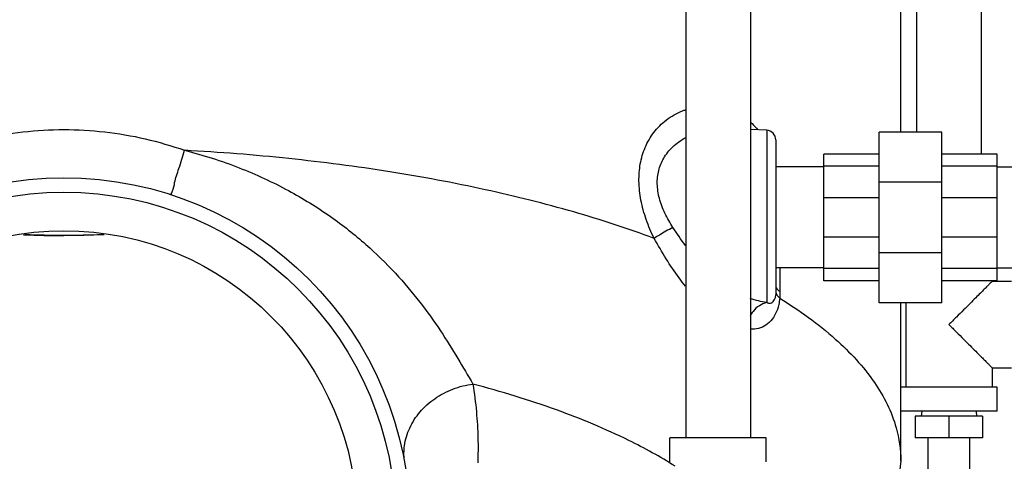
# Model space of a CAD drawing. Units: inches. Extents: x -10.2 to 25.6, y -6.9 to 24.7.
# Drawn here: x 9.2 to 12.4, y -4.3 to -2.9 of the extents above; entities that cross this region are included whole.
import ezdxf

# ---------------------------------------------------------------- set-up
doc = ezdxf.new("R2010")
doc.units = ezdxf.units.IN
doc.header["$LTSCALE"] = 1.21
doc.header["$MEASUREMENT"] = 0
doc.layers.get('0').update_dxf_attribs({"linetype": 'CONTINUOUS'})
doc.layers.add('MACHINE', color=7, linetype='CONTINUOUS')

msp = doc.modelspace()

# ---------------------------------------------------------------- linework, layer by layer
at = {"color": 7, "linetype": 'Continuous'}
for p, q in [((11.3867, -1.4991), (11.3867, -4.2491)), ((11.5967, -1.4991), (11.5967, -4.2491)), ((12.3467, -2.4757), (12.3467, -3.329)), ((12.1367, -2.7639), (12.1367, -3.257)), ((12.0855, -3.257), (12.0855, -2.795)), ((11.6496, -3.2515), (11.5967, -3.2488)), ((11.6496, -3.2515), (11.6496, -3.8107)), ((12.2183, -3.257), (12.0152, -3.257)), ((12.0152, -3.8117), (12.0152, -3.257)), ((12.2183, -3.8117), (12.2183, -3.257)), ((11.6792, -3.2827), (11.6792, -3.7859)), ((12.0152, -3.329), (11.8355, -3.329)), ((11.8355, -3.7397), (11.8355, -3.329)), ((12.398, -3.329), (12.2183, -3.329)), ((12.398, -3.7397), (12.398, -3.329)), ((11.8355, -3.3703), (11.6792, -3.3703)), ((12.0152, -3.3682), (11.8355, -3.3682)), ((12.398, -3.3682), (12.2183, -3.3682)), ((12.398, -3.3703), (12.5542, -3.3703)), ((12.2183, -3.4195), (12.0152, -3.4195)), ((12.0152, -3.4709), (11.8355, -3.4709)), ((12.398, -3.4709), (12.2183, -3.4709)), ((12.0152, -3.5978), (11.8355, -3.5978)), ((12.398, -3.5978), (12.2183, -3.5978)), ((12.2183, -3.6492), (12.0152, -3.6492)), ((11.8355, -3.6983), (11.6792, -3.6983)), ((11.6928, -3.6983), (11.6928, -3.7749)), ((12.0152, -3.7005), (11.8355, -3.7005)), ((12.398, -3.7005), (12.2183, -3.7005)), ((12.398, -3.6983), (12.5542, -3.6983)), ((12.0152, -3.7397), (11.8355, -3.7397)), ((12.398, -3.7397), (12.2183, -3.7397)), ((12.3824, -3.7397), (12.3824, -3.7413)), ((12.3824, -3.7413), (12.4449, -3.7413)), ((11.6648, -3.8123), (11.6648, -3.8123)), ((12.2183, -3.8117), (12.0152, -3.8117)), ((12.0855, -4.3242), (12.0855, -3.8117)), ((12.1011, -3.8117), (12.1011, -4.0851)), ((12.3824, -4.0226), (12.4449, -4.0226)), ((12.3824, -4.0226), (12.3824, -4.0851)), ((12.398, -4.0851), (12.0855, -4.0851)), ((12.398, -4.1632), (12.398, -4.0851)), ((12.398, -4.1632), (12.0855, -4.1632)), ((12.3511, -4.1788), (12.1324, -4.1788)), ((12.1324, -4.1788), (12.1324, -4.2491)), ((12.1532, -4.1632), (12.1519, -4.1788)), ((12.2417, -4.1788), (12.2417, -4.2491)), ((12.3303, -4.1632), (12.3316, -4.1788)), ((12.3511, -4.1788), (12.3511, -4.2491)), ((11.648, -4.2491), (11.3355, -4.2491)), ((11.3355, -4.3273), (11.3355, -4.2491)), ((11.648, -4.3273), (11.648, -4.2491)), ((12.3511, -4.2491), (12.1324, -4.2491)), ((12.1742, -4.835), (12.1742, -4.2491)), ((12.3092, -4.835), (12.3092, -4.2491))]:
    msp.add_line(p, q, dxfattribs=at)
msp.add_lwpolyline([(12.0855, -4.3242), (12.0627, -4.5156), (11.9918, -4.7068), (11.8691, -4.8916), (11.7643, -4.9932)], dxfattribs=at)
for centre, start, end in [((11.648, -3.2827), 0, 87), ((11.648, -3.7859), 302.4643, 360)]:
    msp.add_arc(centre, 0.0312, start, end, dxfattribs=at)
for points, start_tangent, end_tangent in [([(11.2841, -3.6022), (11.2586, -3.5415), (11.2413, -3.4781), (11.2348, -3.4168), (11.2392, -3.3605), (11.2549, -3.3075), (11.2831, -3.2587), (11.3237, -3.218), (11.3758, -3.1885), (11.3863, -3.1848)], (-0.440223, 0.897888), (0.949078, 0.31504)), ([(11.5971, -3.2248), (11.6021, -3.2295), (11.6203, -3.2499)], (0.746401, -0.665496), (0.615057, -0.788482)), ([(8.9747, -3.3164), (9.103, -3.2791), (9.234, -3.2566), (9.3667, -3.249)], (0.943052, 0.332647), (1, 0.000014)), ([(9.3667, -3.249), (9.4995, -3.2566), (9.6305, -3.2791), (9.7588, -3.3164)], (1, -0.000014), (0.943052, -0.332646)), ([(11.3453, -3.567), (11.3189, -3.5205), (11.301, -3.472), (11.2943, -3.4252), (11.2989, -3.3823), (11.3151, -3.3422), (11.3443, -3.3055), (11.3867, -3.2751)], (-0.552252, 0.833677), (0.879993, 0.474986)), ([(9.717, -3.4613), (9.7187, -3.4508), (9.7267, -3.4213), (9.7405, -3.3752), (9.7588, -3.3164)], (-0.949951, 0.312398), (0.301671, 0.953412)), ([(9.7588, -3.3164), (9.9362, -3.3731), (10.0963, -3.4472), (10.233, -3.5316), (10.3477, -3.6219), (10.4437, -3.7155), (10.523, -3.809), (10.5901, -3.9026), (10.6464, -3.9921), (10.6955, -4.075)], (0.969378, -0.245575), (0.513763, -0.857932)), ([(11.2841, -3.6022), (11.0232, -3.5166), (10.7354, -3.4442), (10.4253, -3.3861), (10.098, -3.3433), (9.7588, -3.3164)], (-0.937054, 0.349184), (-0.998513, 0.054513)), ([(11.3453, -3.567), (11.3221, -3.5792), (11.3012, -3.5913), (11.2841, -3.6022)], (-0.893132, -0.449795), (-0.823594, -0.56718)), ([(11.3867, -3.6267), (11.3855, -3.6251), (11.3453, -3.567)], (-0.592398, 0.805646), (-0.552371, 0.833598)), ([(11.3859, -3.7572), (11.3652, -3.7306), (11.3232, -3.6685), (11.2841, -3.6022)], (-0.63444, 0.772972), (-0.490585, 0.871394)), ([(12.3824, -3.7413), (12.3814, -3.7423), (12.3784, -3.7453), (12.3734, -3.7503), (12.3662, -3.7575), (12.3564, -3.7673), (12.3439, -3.7797), (12.3285, -3.7952), (12.3102, -3.8135), (12.2891, -3.8346), (12.266, -3.8576), (12.2417, -3.882)], (0, 1), (-0.703875, -0.710324)), ([(11.6792, -3.7567), (11.6808, -3.7631), (11.6853, -3.7692)], (0, -1), (0.712567, -0.701604)), ([(11.6853, -3.7692), (11.6928, -3.7749)], (0.712567, -0.701604), (0.850259, -0.526364)), ([(11.6496, -3.8107), (11.5964, -3.7975)], (-0.987775, 0.155886), (-0.946488, 0.322738)), ([(11.6792, -3.7776), (11.6836, -3.7872)], (0.22947, -0.973316), (0.558642, -0.829409)), ([(11.6836, -3.7872), (11.6919, -3.7964)], (0.558642, -0.829409), (0.75401, -0.656863)), ([(11.6919, -3.7964), (11.6887, -3.8168)], (-0.0954, -0.995439), (-0.217263, -0.976113)), ([(11.6928, -3.7749), (11.6926, -3.7855), (11.6919, -3.7964)], (-0.000038, -1), (-0.079925, -0.996801)), ([(11.6919, -3.7964), (11.8725, -3.9291), (11.9995, -4.0702), (12.0703, -4.2167), (12.0854, -4.3242)], (0.850583, -0.525841), (0.002541, -0.999997)), ([(11.6496, -3.8107), (11.6259, -3.8207), (11.6052, -3.8394), (11.5959, -3.8529)], (-0.97808, -0.208227), (-0.505803, -0.862649)), ([(11.6887, -3.8168), (11.6865, -3.8256), (11.675, -3.8529), (11.6577, -3.8751), (11.6355, -3.8901), (11.6096, -3.8968), (11.5966, -3.8968)], (-0.217263, -0.976113), (-0.996644, 0.081854)), ([(11.6648, -3.8123), (11.6639, -3.8128), (11.657, -3.8141), (11.6496, -3.8107)], (-0.848818, -0.528685), (-0.786696, 0.61734)), ([(12.2417, -3.882), (12.266, -3.9063), (12.2891, -3.9293), (12.3101, -3.9504), (12.3285, -3.9687), (12.3439, -3.9842), (12.3564, -3.9966), (12.3661, -4.0064), (12.3734, -4.0136), (12.3784, -4.0187), (12.3814, -4.0216), (12.3824, -4.0226)], (0.703873, -0.710326), (0, 1)), ([(10.4727, -4.3218), (10.4732, -4.2752), (10.4901, -4.2178), (10.5236, -4.1656), (10.5715, -4.1225), (10.6302, -4.0915), (10.6955, -4.075)], (-0.110546, 0.993871), (0.991447, 0.130512)), ([(10.6955, -4.075), (10.7067, -4.1651), (10.7116, -4.2502), (10.7112, -4.3308)], (0.156863, -0.98762), (-0.035036, -0.999386)), ([(11.352, -4.3416), (11.2019, -4.258), (10.9674, -4.1592), (10.6955, -4.075)], (-0.844208, 0.536016), (-0.966828, 0.255429))]:
    msp.add_spline(points, degree=3, dxfattribs=dict(at, start_tangent=start_tangent, end_tangent=end_tangent))
at = {"layer": 'MACHINE', "color": 7, "linetype": 'Continuous'}
for radius in [1.125, 1.0781, 0.9531]:
    msp.add_circle((9.3667, -4.5304), radius, dxfattribs=at)
for points, start_tangent, end_tangent in [([(9.2362, -3.5905), (9.3667, -3.593)], (0.999227, -0.039324), (1, 0)), ([(9.3667, -3.5929), (9.2414, -3.5906)], (-1, 0), (-0.999288, 0.037735)), ([(9.4973, -3.5905), (9.3667, -3.593)], (-0.999227, -0.039324), (-1, 0)), ([(9.492, -3.5906), (9.3667, -3.5929)], (-0.999288, -0.037735), (-1, 0))]:
    msp.add_spline(points, degree=3, dxfattribs=dict(at, start_tangent=start_tangent, end_tangent=end_tangent))

doc.saveas('drawing.dxf')
